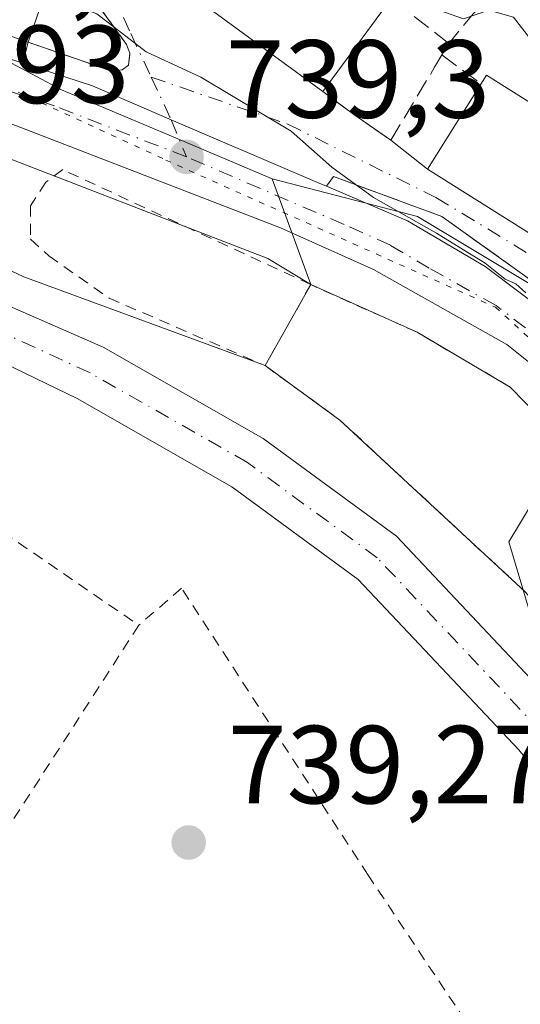
# Model space of a CAD drawing. Units: metres. Extents: x 668680 to 672146, y 4737436 to 4739833.
# Drawn here: x 670026 to 670072, y 4739238 to 4739327 of the extents above; entities that cross this region are included whole.
import ezdxf

# ---------------------------------------------------------------- set-up
doc = ezdxf.new("R2010")
doc.units = ezdxf.units.M
doc.header["$MEASUREMENT"] = 0
for name, pattern in [('DGN Style 2', [1.6480167562047852, 0.988810053722871, -0.6592067024819142]), ('DGN Style 3', [2.307223458686699, 1.648016756204785, -0.6592067024819142]), ('DGN Style 4', [2.6384748266838614, 1.318413404963828, -0.6592067024819142, 0.001648016756204785, -0.6592067024819142]), ('DGN Style 5', [1.1536117293433497, 0.4944050268614355, -0.6592067024819142])]:
    doc.linetypes.add(name, pattern=pattern)
for name, color, linetype, lineweight in [('Alambrada', 7, 'DGN Style 2', 0), ('Carretera de calzada única Cxs', 7, 'Continuous', 13), ('Carretera de calzada única eje', 7, 'DGN Style 4', 0), ('Corriente natural Cxs', 4, 'Continuous', 13), ('Corriente natural eje', 4, 'DGN Style 4', 0), ('Curva de nivel normal', 30, 'Continuous', 0), ('Edificación Cxs', 1, 'Continuous', 13), ('Muro lineal', 1, 'DGN Style 3', 13), ('Núcleo urbano CxS', 7, 'Continuous', 0), ('Obra de contención lineal', 1, 'DGN Style 3', 13), ('Prado CxS', 92, 'Continuous', 0), ('Punto de cota en terreno', 7, 'Continuous', 0), ('Rótulo de punto de cota en terreno', 7, 'Continuous', 0), ('Suelo desnudo CxS', 253, 'Continuous', 0), ('Valla', 7, 'DGN Style 2', 0), ('Vegetación y arbolados urbanos CxS', 151, 'Continuous', 0), ('Vía pecuaria eje', 92, 'DGN Style 5', 0), ('Vía urbana Cxs', 4, 'Continuous', 0), ('Vía urbana eje', 4, 'DGN Style 4', 0), ('Área de descanso CxS', 135, 'Continuous', 0)]:
    doc.layers.add(name, color=color, linetype=linetype, lineweight=lineweight)
doc.styles.add('Style-Arial', font='txt')

# ---------------------------------------------------------------- blocks, each defined once
blk = doc.blocks.new('5PATER')
at = {"layer": 'Vegetación y arbolados urbanos CxS', "linetype": 'Continuous', "lineweight": 0}
h = blk.add_hatch(color=51, dxfattribs=at)
edge = h.paths.add_edge_path()
edge.add_ellipse((0, 0), major_axis=(-0.1095731443231308, -0.1110710700762829), ratio=0.9994222409660322, start_angle=0, end_angle=360)
blk = doc.blocks.new('*U18')
at = {"layer": 'Vía urbana Cxs', "color": 4, "linetype": 'Continuous', "lineweight": 0}
for points in [[(670040.6401000004, 4739329.7301, 745.047200000001), (670053.7301000003, 4739320.130100001, 743.8225999999996), (670055.7023, 4739318.6669, 742.126099999994), (670056.5201000003, 4739318.0601, 741.7341000000015), (670059.8501000004, 4739315.7501, 742.4768999999943), (670063.1501000002, 4739313.140100001, 744.7131999999983), (670077.0800999999, 4739304.370100001, 745.4388000000035)], [(670078.3501000004, 4739298.9101, 742.7853999999934), (670064.4600999998, 4739308.860099999, 743.0265000000073), (670054.6901000004, 4739312.470100001, 740.1346999999951), (670054.0489999996, 4739311.5909, 739.9527999999991), (670053.2352, 4739311.938800001, 739.8375999999989), (670051.7583, 4739312.5701, 739.7277999999933), (670040.0532999998, 4739317.5733, 739.5084000000061), (670032.9402000001, 4739320.6501, 739.8770999999979), (670026.6743000001, 4739322.694599999, 742.6117999999989), (670027.1501000002, 4739324.590100001, 744.2032999999938), (670034.7200999996, 4739321.970100001, 740.0368000000017), (670035.6101000002, 4739322.100099999, 739.9921000000032), (670036.1801000005, 4739322.5101, 739.996499999994), (670036.3201000001, 4739323.600099999, 740.2942999999942), (670036.0100999996, 4739324.380100001, 740.5813999999956), (670033.0656000003, 4739328.472100001, 742.7286000000023)]]:
    blk.add_polyline3d(points, dxfattribs=at)

msp = doc.modelspace()

# ---------------------------------------------------------------- linework, layer by layer
at = {"layer": 'Alambrada', "color": 7, "linetype": 'DGN Style 2', "lineweight": 0, "extrusion": (0.1583321599718338, -0.1088233598377203, 0.9813706758775115), "elevation": -408920.4779133594, "flags": 128}
msp.add_lwpolyline([(4285228.542843414, 2092694.214054495), (4285228.542843414, 2092665.664250257)], dxfattribs=at)
at = {"layer": 'Alambrada', "color": 7, "linetype": 'DGN Style 2', "lineweight": 0, "extrusion": (-0.2062029986861311, -0.12484004847423, 0.9705128982294874), "elevation": -729088.1369727602, "flags": 128}
msp.add_lwpolyline([(-3707146.284558803, 2938561.913146669), (-3707130.13254485, 2938527.747091881), (-3707125.32136376, 2938528.792936486)], dxfattribs=at)
at = {"layer": 'Alambrada', "color": 7, "linetype": 'DGN Style 2', "lineweight": 0}
msp.add_polyline3d([(670085.0100999996, 4739194.0101, 744.6417999999976), (670070.2100999998, 4739230.840100001, 746.8573000000034), (670057.8000999996, 4739249.440099999, 743.2010000000009), (670040.9801000003, 4739275.3201, 743.0146999999997), (670037.1201, 4739271.9801, 748.5424999999959)], dxfattribs=at)
at = {"layer": 'Carretera de calzada única Cxs', "color": 7, "linetype": 'Continuous', "lineweight": 13, "extrusion": (-0.3059397730346232, -0.9487496979486648, 0.07921405126516728), "elevation": -4701359.958356291, "flags": 128}
msp.add_lwpolyline([(-816839.8622220851, 374332.181149747), (-816837.3250756263, 374333.1475866496), (-816826.4758437575, 374332.6723934165)], dxfattribs=at)
at = {"layer": 'Carretera de calzada única Cxs', "color": 7, "linetype": 'Continuous', "lineweight": 13}
for points in [[(670074.9702000003, 4739293.5701, 740.8415999999997), (670070.3101000005, 4739297.300100001, 740.1655000000028), (670058.2801999999, 4739304.0701, 740.4238000000041), (670049.9001000002, 4739307.840100001, 739.8822999999975), (670026.0800999999, 4739317.050100001, 743.1013999999996), (670014.5900999998, 4739321.120100001, 740.0268999999971), (669996.7301000003, 4739326.670100001, 746.2269999999991), (669976.4402000001, 4739331.9301, 738.1352999999945), (669956.2901, 4739336.020099999, 737.9042999999947), (669940.9001000002, 4739338.630100001, 737.6508999999934), (669906.3501000004, 4739342.7301, 737.4296999999933), (669891.0800999999, 4739344.960100001, 737.3435000000028), (669881.6801000005, 4739347.3201, 737.8147999999928), (669878.6201, 4739348.5001, 737.9109999999928), (669834.3300999999, 4739370.950099999, 737.7473999999929)], [(670013.9220000004, 4739326.765900001, 742.1220999999932), (670016.3602, 4739326.0601, 743.085500000001), (670026.6743000001, 4739322.694599999, 742.6117999999989), (670032.9402000001, 4739320.6501, 739.8770999999979), (670040.0532999998, 4739317.5733, 739.5084000000061), (670051.7583, 4739312.5701, 739.7277999999933), (670053.2352, 4739311.938800001, 739.8375999999989), (670054.0489999996, 4739311.5909, 739.9527999999991), (670061.3501000004, 4739308.470100001, 740.9851000000053), (670068.3701, 4739304.340100001, 741.8187999999938), (670078.0500999996, 4739297.040100001, 741.5421999999963)], [(670026.6743000001, 4739322.694599999, 742.6117999999989), (670032.9402000001, 4739320.6501, 739.8770999999979), (670040.0532999998, 4739317.5733, 739.5084000000061), (670051.7583, 4739312.5701, 739.7277999999933), (670053.2352, 4739311.938800001, 739.8375999999989), (670054.0489999996, 4739311.5909, 739.9527999999991)], [(670095.1305999998, 4739274.069300001, 740.8269), (670095.1003000002, 4739274.0985, 740.8269), (670083.3300999999, 4739285.380100001, 742.1867000000058), (670074.9702000003, 4739293.5701, 740.8415999999997), (670070.3101000005, 4739297.300100001, 740.1655000000028), (670058.2801999999, 4739304.0701, 740.4238000000041), (670049.9001000002, 4739307.840100001, 739.8822999999975), (670026.0882000001, 4739317.047, 743.0930999999982)], [(670054.0489999996, 4739311.5909, 739.9527999999991), (670061.3501000004, 4739308.470100001, 740.9851000000053), (670068.3701, 4739304.340100001, 741.8187999999938), (670078.0500999996, 4739297.040100001, 741.5421999999963), (670112.8101000005, 4739265.030099999, 742.7489999999963), (670119.4401000004, 4739258.520099999, 745.5304999999935), (670125.4501, 4739252.640100001, 743.8718999999984), (670130.2401000002, 4739245.590100001, 743.7449000000051), (670133.8300999999, 4739238.880100001, 744.7574000000022), (670138.2001, 4739227.9801, 745.0282000000007), (670142.6201, 4739210.530099999, 746.2093000000023), (670153.7202000003, 4739175.420100001, 747.5081999999966), (670161.6401000004, 4739161.140100001, 746.8674000000028), (670168.3502000002, 4739152.4901, 747.2286000000023), (670171.4001000002, 4739150.050100001, 748.2905000000028)]]:
    msp.add_polyline3d(points, dxfattribs=at)
at = {"layer": 'Carretera de calzada única eje', "color": 7, "linetype": 'DGN Style 4', "lineweight": 0}
for points in [[(670041.4200999998, 4739314.2401, 741.4703000000009), (670029.5100999996, 4739318.850099999, 740.9790000000066), (670021.2200999996, 4739321.550100001, 743.3187000000034), (670015.4700999996, 4739323.590100001, 740.3515999999945), (670012.2033000002, 4739324.540899999, 740.0130999999965)], [(670106.9323000005, 4739266.7523, 741.3564999999944), (670104.4901000002, 4739269.040100001, 741.4006999999983), (670087.1101000002, 4739285.050100001, 740.9977999999975), (670080.6901000004, 4739291.210100001, 741.2369000000036), (670076.5100999996, 4739295.300100001, 740.6705999999978), (670074.1801000005, 4739297.170100001, 740.3628000000026), (670069.3400999998, 4739300.8201, 740.4646000000066), (670063.3201000001, 4739304.200099999, 740.2213000000047), (670059.8101000005, 4739306.270099999, 740.2378000000026), (670055.6300999997, 4739308.1501, 739.8320999999996), (670041.4200999998, 4739314.2401, 741.4703000000009)]]:
    msp.add_polyline3d(points, dxfattribs=at)
at = {"layer": 'Corriente natural Cxs', "color": 4, "linetype": 'Continuous', "lineweight": 13}
for points in [[(670087.9401000004, 4739227.6601, 738.2170000000042), (670078.3300999999, 4739252.1501, 737.6579999999958), (670071.3901000004, 4739260.7401, 737.5513000000064), (670056.9001000002, 4739276.110099999, 737.2936999999947), (670045.5100999996, 4739284.4801, 737.0328000000009), (670031.5701000001, 4739292.4301, 736.7253000000055), (670015.5800999999, 4739300.170100001, 736.4143999999943), (669997.0800999999, 4739307.170100001, 735.5547999999981), (669975.0100999996, 4739312.6501, 735.3156000000017), (669958.6300999997, 4739313.170100001, 735.5317000000068), (669942.5500999996, 4739313.4801, 735.5516000000061), (669942.5401, 4739313.4803, 735.5516999999965), (669940.6601, 4739318.700300001, 735.7793999999994), (669940.6700999998, 4739318.700099999, 735.7795999999945), (669958.8901000004, 4739318.2601, 736.4155999999931), (669977.6601, 4739316.860099999, 736.7823000000063), (669998.2401000002, 4739311.8101, 736.8003000000026), (670017.2500999998, 4739304.340100001, 736.7734999999958), (670033.9001000002, 4739297.0801, 737.3099999999977), (670048.3400999998, 4739288.840100001, 737.4986000000063), (670060.3501000004, 4739280.0101, 737.9986000000063), (670075.4001000002, 4739264.0601, 738.2041999999929), (670082.3400999998, 4739254.550100001, 737.8947999999947), (670092.2801000001, 4739228.9801, 737.9293999999937)], [(669940.6601, 4739318.700200001, 735.7793999999994), (669940.6700999998, 4739318.700099999, 735.7795999999945), (669958.8901000004, 4739318.2601, 736.4155999999931), (669977.6601, 4739316.860099999, 736.7823000000063), (669998.2401000002, 4739311.8101, 736.8003000000026), (670017.2500999998, 4739304.340100001, 736.7734999999958), (670033.9001000002, 4739297.0801, 737.3099999999977), (670048.3400999998, 4739288.840100001, 737.4986000000063), (670060.3501000004, 4739280.0101, 737.9986000000063), (670075.4001000002, 4739264.0601, 738.2041999999929), (670082.3400999998, 4739254.550100001, 737.8947999999947), (670092.2801000001, 4739228.9801, 737.9293999999937)], [(670087.9401000004, 4739227.6601, 738.2170000000042), (670078.3300999999, 4739252.1501, 737.6579999999958), (670071.3901000004, 4739260.7401, 737.5513000000064), (670056.9001000002, 4739276.110099999, 737.2936999999947), (670045.5100999996, 4739284.4801, 737.0328000000009), (670031.5701000001, 4739292.4301, 736.7253000000055), (670015.5800999999, 4739300.170100001, 736.4143999999943), (669997.0800999999, 4739307.170100001, 735.5547999999981), (669975.0100999996, 4739312.6501, 735.3156000000017), (669958.6300999997, 4739313.170100001, 735.5317000000068), (669942.5500999996, 4739313.4801, 735.5516000000061), (669942.5401, 4739313.4802, 735.5516999999965)]]:
    msp.add_polyline3d(points, dxfattribs=at)
at = {"layer": 'Corriente natural eje', "color": 4, "linetype": 'DGN Style 4', "lineweight": 0}
msp.add_polyline3d([(670180.0500999996, 4739056.2301, 741.2195000000065), (670168.6601, 4739061.9001, 740.6279000000069), (670162.8300999999, 4739066.6601, 740.5071999999927), (670152.1601, 4739078.670100001, 740.0907000000007), (670146.8400999998, 4739086.7401, 740.0715999999958), (670142.3800999997, 4739096.6501, 740.001900000003), (670135.6401000004, 4739118.030099999, 739.5390000000043), (670131.8400999998, 4739127.130100001, 739.0953000000009), (670123.9301000005, 4739141.170100001, 739.1885000000038), (670115.4600999998, 4739155.720100001, 738.9814999999944), (670108.8501000004, 4739169.120100001, 738.7143000000069), (670101.1601, 4739189.8201, 738.4811000000045), (670090.1101000002, 4739228.3201, 738.0032999999967), (670080.3400999998, 4739253.350099999, 737.692599999995), (670073.4001000002, 4739262.4001, 737.5040000000009), (670058.6300999997, 4739278.0601, 737.4073999999965), (670046.9200999998, 4739286.6601, 737.0296999999993), (670032.7401000002, 4739294.7501, 736.9052999999985), (670016.4200999998, 4739302.2601, 736.3463000000047), (669997.6601, 4739309.4901, 736.0810999999959), (669976.3400999998, 4739314.7501, 736.0071000000025), (669958.7600999996, 4739315.710100001, 735.9456999999966), (669941.5719999997, 4739316.168199999, 735.506899999993)], dxfattribs=at)
at = {"layer": 'Curva de nivel normal', "color": 30, "linetype": 'Continuous', "lineweight": 0, "flags": 128}
for points, elevation in [([(670015.2992000004, 4739362.220899999), (670020.0999999996, 4739359.1801), (670026.6500000004, 4739354.620100001), (670036.5099999999, 4739348.210100001), (670041.3600000005, 4739344.550100001), (670048.0899999999, 4739340.440099999), (670054.29, 4739335.7601), (670058.7800000003, 4739331.380100001), (670063.5800000001, 4739327.690099999), (670066.3899999997, 4739326.710100001), (670068.6900000004, 4739327.470100001), (670070.9199999999, 4739326.860099999), (670074.6900000004, 4739321.960100001), (670082.1600000003, 4739315.4301), (670085.04, 4739312.090100001), (670086.4199999999, 4739308.8201), (670086.6376, 4739308.526500001)], 745), ([(670072.0199999996, 4739301.970100001), (670071.1200000001, 4739302.800100001), (670070.1600000003, 4739303.220100001), (670068.3700000001, 4739304.6601), (670063.9800000006, 4739307.370100001), (670058.2999999998, 4739310.5801), (670054.5300000003, 4739313.300100001), (670050.8600000005, 4739316.5601), (670042.7300000006, 4739321.4301), (670037.7800000003, 4739323.710100001), (670033.3300000001, 4739327.1501), (670030.1200000001, 4739328.440099999), (670028.5528999995, 4739328.640100001)], 740), ([(670072.4100000003, 4739273.030099999), (670070.4900000002, 4739279.5001), (670072.7800000003, 4739283.300100001)], 740)]:
    msp.add_lwpolyline(points, dxfattribs=dict(at, elevation=elevation))
at = {"layer": 'Edificación Cxs', "color": 1, "linetype": 'Continuous', "lineweight": 13, "elevation": 744.9899000000005, "flags": 128}
msp.add_lwpolyline([(670029.9801000003, 4739332.7601), (670027.1501000002, 4739324.590100001), (670014.2301000003, 4739329.0601), (670017.4001000002, 4739338.210100001), (670030.3201000001, 4739333.720100001)], close=True, dxfattribs=at)
at = {"layer": 'Edificación Cxs', "color": 1, "linetype": 'Continuous', "lineweight": 13, "extrusion": (-0.05984302972016459, -0.2061863492811842, 0.9766811153923316), "elevation": -1016554.683498006, "flags": 128}
msp.add_lwpolyline([(-677515.8010465155, 4627927.91266833), (-677531.048119878, 4627933.616570418), (-677527.7948803715, 4627943.592111084)], dxfattribs=at)
at = {"layer": 'Edificación Cxs', "color": 1, "linetype": 'Continuous', "lineweight": 13, "extrusion": (-0.01117601810415528, -0.03226433494676503, 0.9994168846431296), "elevation": -159655.6222125923, "flags": 128}
msp.add_lwpolyline([(-918104.1758765982, 4694870.663181474), (-918104.1758765985, 4694862.011877461)], dxfattribs=at)
at = {"layer": 'Edificación Cxs', "color": 1, "linetype": 'Continuous', "lineweight": 13, "extrusion": (-0.1348144570986329, -0.1840567506788879, 0.9736263013532096), "elevation": -961912.5881766947, "flags": 128}
msp.add_lwpolyline([(-2259933.884421949, 4108240.357499548), (-2259933.884421949, 4108229.650447113)], dxfattribs=at)
at = {"layer": 'Edificación Cxs', "color": 1, "linetype": 'Continuous', "lineweight": 13}
for points in [[(670027.1501000002, 4739324.590100001, 744.2032999999938), (670014.2301000003, 4739329.0601, 744.3515000000043), (670017.4001000002, 4739338.210100001, 744.9899000000005), (670030.3201000001, 4739333.720100001, 743.9986000000063), (670029.9801000003, 4739332.7601, 744.4986999999965)], [(670081.3097999999, 4739311.090299999, 747.1457999999984), (670077.0800999999, 4739304.370100001, 745.4388000000035), (670063.1501000002, 4739313.140100001, 744.7131999999983), (670068.4700999996, 4739321.610099999, 746.0141000000004), (670082.4101, 4739312.840100001, 746.6003999999957)]]:
    msp.add_polyline3d(points, dxfattribs=at)
for points in [[(670059.8901000004, 4739328.540100001, 747.1888999999939), (670053.7301000003, 4739320.130100001, 747.1888999999939), (670040.6401000004, 4739329.7301, 747.1888999999939), (670046.4801000003, 4739338.1801, 747.1888999999939)], [(670082.4101, 4739312.840100001, 746.6003999999957), (670077.0800999999, 4739304.370100001, 746.6003999999957), (670063.1501000002, 4739313.140100001, 746.6003999999957), (670068.4700999996, 4739321.610099999, 746.6003999999957)]]:
    msp.add_3dface(points, dxfattribs=at)
at = {"layer": 'Muro lineal', "color": 1, "linetype": 'DGN Style 3', "lineweight": 13}
msp.add_polyline3d([(670056.5201000003, 4739318.0601, 741.7341000000015), (670059.8501000004, 4739315.7501, 742.4768999999943), (670063.8000999996, 4739322.3301, 743.8429999999935), (670065.0701000001, 4739324.4801, 744.9909000000043), (670059.8901000004, 4739328.540100001, 746.265400000004)], dxfattribs=at)
at = {"layer": 'Núcleo urbano CxS', "color": 7, "linetype": 'Continuous', "lineweight": 0, "extrusion": (0.001967348389623171, -0.005410293051384655, 0.9999834289974069), "elevation": -23583.47778319049, "flags": 128}
msp.add_lwpolyline([(670046.3961172244, 4739254.03887603), (670049.8688255954, 4739244.488936259)], dxfattribs=at)
at = {"layer": 'Núcleo urbano CxS', "color": 7, "linetype": 'Continuous', "lineweight": 0, "extrusion": (-0.0255096215202586, -0.04537112732836298, 0.9986444412376442), "elevation": -231381.9739959848, "flags": 128}
msp.add_lwpolyline([(-1738625.97132603, 4453493.398107896), (-1738625.97132603, 4453485.000533459)], dxfattribs=at)
at = {"layer": 'Núcleo urbano CxS', "color": 7, "linetype": 'Continuous', "lineweight": 0}
for points in [[(669832.9754999997, 4739368.2733, 735.4645000000019), (669877.2637, 4739345.824300001, 736.2788), (669877.5406999999, 4739345.701099999, 736.2881999999955), (669880.6272999998, 4739344.5111, 736.6364000000032), (669880.9495000001, 4739344.410499999, 736.6744000000036), (669890.3494999995, 4739342.0505, 737.0966999999946), (669890.5591000002, 4739342.005700001, 737.1009999999952), (669890.6464999998, 4739341.991699999, 737.1030999999931), (669905.9165000003, 4739339.761700001, 737.2041999999929), (669905.9965000004, 4739339.7511, 737.2048000000068), (669940.4722999996, 4739335.6599, 737.4557999999961), (669955.7407000001, 4739333.070499999, 737.6742999999989), (669975.7648999998, 4739329.006100001, 737.873000000007), (669995.9080999997, 4739323.7841, 738.0676999999997), (670013.6436999999, 4739318.272700001, 738.3249000000069), (670025.0380999995, 4739314.236500001, 738.5035999999964), (670048.7429000001, 4739305.0711, 739.2226999999984), (670052.6201, 4739302.720100001, 739.324099999998)], [(669887.7107999995, 4739351.769099999, 737.2378000000026), (669912.2298999998, 4739347.775599999, 737.1140000000014), (669915.7028999999, 4739347.1325, 737.1686999999947), (669947.2506999997, 4739341.291099999, 737.718599999993), (669949.6222999999, 4739340.8531, 737.7229999999981), (669959.5473999997, 4739339.013499999, 737.797000000006), (669981.5099, 4739335.204299999, 738.2194000000018), (669996.9641000006, 4739331.530300001, 738.2998999999982), (669998.6111000003, 4739331.136800001, 738.364400000006), (670011.9232999999, 4739327.925799999, 738.5025000000023), (670012.6436999999, 4739327.749100001, 738.4945000000008), (670025.1983000003, 4739322.9485, 738.943499999994), (670030.1464000001, 4739320.277899999, 739.1502999999939), (670040.4315, 4739315.9649, 739.2348999999958), (670049.1475000001, 4739312.269900001, 739.3825999999973)], [(669887.7107999995, 4739351.769099999, 737.2378000000026), (669912.2298999998, 4739347.775599999, 737.1140000000014), (669915.7028999999, 4739347.1325, 737.1686999999947), (669947.2506999997, 4739341.291099999, 737.718599999993), (669949.6222999999, 4739340.8531, 737.7229999999981), (669959.5473999997, 4739339.013499999, 737.797000000006), (669981.5099, 4739335.204299999, 738.2194000000018), (669996.9641000006, 4739331.530300001, 738.2998999999982), (669998.6111000003, 4739331.136800001, 738.364400000006), (670011.9232999999, 4739327.925799999, 738.5025000000023), (670012.6436999999, 4739327.749100001, 738.4945000000008), (670025.1983000003, 4739322.9485, 738.943499999994), (670030.1464000001, 4739320.277899999, 739.1502999999939), (670040.4315, 4739315.9649, 739.2348999999958), (670049.1475000001, 4739312.269900001, 739.3825999999973)], [(670012.6436999999, 4739327.749100001, 738.4945000000008), (670025.1983000003, 4739322.9485, 738.943499999994), (670030.1464000001, 4739320.277899999, 739.1502999999939), (670040.4315, 4739315.9649, 739.2348999999958), (670049.1475000001, 4739312.269900001, 739.3825999999973), (670052.6201, 4739302.720100001, 739.324099999998), (670048.7429000001, 4739305.0711, 739.2226999999984), (670025.0380999995, 4739314.236500001, 738.5035999999964), (670013.6436999999, 4739318.272700001, 738.3249000000069), (669995.9080999997, 4739323.7841, 738.0676999999997), (669975.7648999998, 4739329.006100001, 737.873000000007)], [(670082.0922999998, 4739296.963400001, 741.280700000003), (670062.2484999998, 4739308.8696, 740.3166000000057), (670049.1475000001, 4739312.269900001, 739.3825999999973), (670040.4315, 4739315.9649, 739.2348999999958), (670030.1464000001, 4739320.277899999, 739.1502999999939), (670025.1983000003, 4739322.9485, 738.943499999994), (670012.6436999999, 4739327.749100001, 738.4945000000008)], [(670071.9600999998, 4739275.0001, 739.4250000000029), (670055.2600999996, 4739290.4901, 738.9467000000004), (670048.5100999996, 4739295.4101, 738.8870000000024), (670052.6201, 4739302.720100001, 739.324099999998), (670049.1475000001, 4739312.269900001, 739.3825999999973), (670062.2484999998, 4739308.8696, 740.3166000000057), (670082.0922999998, 4739296.963400001, 741.280700000003)], [(670049.1475000001, 4739312.269900001, 739.3825999999973), (670062.2484999998, 4739308.8696, 740.3166000000057), (670082.0922999998, 4739296.963400001, 741.280700000003), (670108.6111000003, 4739272.975199999, 743.0359999999928)], [(670049.1475000001, 4739312.269900001, 739.3825999999973), (670062.2484999998, 4739308.8696, 740.3166000000057), (670082.0922999998, 4739296.963400001, 741.280700000003), (670108.6111000003, 4739272.975199999, 743.0359999999928)], [(670048.5100999996, 4739295.4101, 738.8870000000024), (670055.2600999996, 4739290.4901, 738.9467000000004), (670071.9600999998, 4739275.0001, 739.4250000000029), (670077.7719000002, 4739268.3124, 739.8209999999963), (670083.9700999996, 4739261.1801, 739.7893999999943), (670087.5767999999, 4739254.717900001, 740.0492999999989), (670090.1180999996, 4739248.888699999, 739.7026000000043), (670090.4379000004, 4739238.652899999, 738.661500000002), (670094.7276999997, 4739227.927999999, 738.678)]]:
    msp.add_polyline3d(points, dxfattribs=at)
at = {"layer": 'Obra de contención lineal', "color": 1, "linetype": 'DGN Style 3', "lineweight": 13, "extrusion": (-0.7971212352481682, 0.5925328797133026, 0.1162003561745627), "elevation": 2274169.053922568, "flags": 128}
msp.add_lwpolyline([(-4203334.281358056, -265304.5713719329), (-4203329.43602746, -265310.0336746988), (-4203325.966743237, -265311.5382671183)], dxfattribs=at)
at = {"layer": 'Obra de contención lineal', "color": 1, "linetype": 'DGN Style 3', "lineweight": 13, "extrusion": (-0.3645396937847678, 0.2667112448805404, 0.8921748278838515), "elevation": 1020429.902495833, "flags": 128}
msp.add_lwpolyline([(-4220558.811533504, -2013896.651713718), (-4220558.811533504, -2013891.735291391)], dxfattribs=at)
at = {"layer": 'Obra de contención lineal', "color": 1, "linetype": 'DGN Style 3', "lineweight": 13}
msp.add_polyline3d([(670054.6901000004, 4739312.470100001, 740.1346999999951), (670064.4600999998, 4739308.860099999, 743.0265000000073), (670078.3501000004, 4739298.9101, 742.7853999999934), (670089.2500999998, 4739288.6801, 743.0050000000047), (670108.6801000005, 4739270.840100001, 742.757500000007), (670125.5000999998, 4739254.4801, 745.6483000000007), (670127.4001000002, 4739255.7301, 747.8717999999935)], dxfattribs=at)
at = {"layer": 'Prado CxS', "color": 92, "linetype": 'Continuous', "lineweight": 0}
for points in [[(669916.7308999998, 4739330.187700001, 736.8718999999984), (669933.6847000001, 4739326.5419, 737.1205000000047), (669950.0236999998, 4739323.817700001, 737.2402000000002), (669969.8322999999, 4739321.093499999, 737.2139000000025), (669985.5528999995, 4739317.501499999, 737.4977000000072), (669996.6244999999, 4739315.5023, 737.5411000000023), (669998.5185000002, 4739314.827099999, 737.5035999999964), (670015.0317000002, 4739308.9407, 737.4186000000045), (670026.7465000004, 4739303.415899999, 737.4471999999951), (670048.5100999996, 4739295.4101, 738.8870000000024), (670055.2600999996, 4739290.4901, 738.9467000000004), (670071.9600999998, 4739275.0001, 739.4250000000029)], [(670048.5100999996, 4739295.4101, 738.8870000000024), (670026.7465000004, 4739303.415899999, 737.4471999999951), (670015.0317000002, 4739308.9407, 737.4186000000045), (669998.5185000002, 4739314.827099999, 737.5035999999964), (669996.6244999999, 4739315.5023, 737.5411000000023), (669985.5528999995, 4739317.501499999, 737.4977000000072), (669969.8322999999, 4739321.093499999, 737.2139000000025), (669950.0236999998, 4739323.817700001, 737.2402000000002), (669933.6847000001, 4739326.5419, 737.1205000000047), (669916.7308999998, 4739330.187700001, 736.8718999999984), (669916.9533000002, 4739329.1547, 736.7887999999948), (669918.9568999996, 4739319.473900001, 735.2786000000052)], [(670075.4001000002, 4739264.0601, 738.2041999999929), (670060.3501000004, 4739280.0101, 737.9986000000063), (670048.3400999998, 4739288.840100001, 737.4986000000063), (670033.9001000002, 4739297.0801, 737.3099999999977), (670017.2500999998, 4739304.340100001, 736.7734999999958), (669998.2401000002, 4739311.8101, 736.8003000000026), (669977.6601, 4739316.860099999, 736.7823000000063), (669958.8901000004, 4739318.2601, 736.4155999999931), (669940.6700999998, 4739318.700099999, 735.7795999999945), (669940.6601, 4739318.700300001, 735.7793999999994), (669938.6401000004, 4739318.7401, 735.7367999999989), (669938.6300999997, 4739318.740300001, 735.7366000000038), (669937.5100999996, 4739318.770099999, 735.716499999995), (669919.9600999998, 4739319.340100001, 735.3034000000043), (669918.9568999996, 4739319.473900001, 735.2786000000052), (669916.9533000002, 4739329.1547, 736.7887999999948)], [(669918.9568999996, 4739319.473900001, 735.2786000000052), (669919.9600999998, 4739319.340100001, 735.3034000000043), (669937.5100999996, 4739318.770099999, 735.716499999995), (669938.6300999997, 4739318.740300001, 735.7366000000038), (669938.6401000004, 4739318.7401, 735.7367999999989), (669940.6601, 4739318.700300001, 735.7793999999994), (669940.6700999998, 4739318.700099999, 735.7795999999945), (669958.8901000004, 4739318.2601, 736.4155999999931), (669977.6601, 4739316.860099999, 736.7823000000063), (669998.2401000002, 4739311.8101, 736.8003000000026), (670017.2500999998, 4739304.340100001, 736.7734999999958), (670033.9001000002, 4739297.0801, 737.3099999999977), (670048.3400999998, 4739288.840100001, 737.4986000000063), (670060.3501000004, 4739280.0101, 737.9986000000063), (670075.4001000002, 4739264.0601, 738.2041999999929), (670082.3400999998, 4739254.550100001, 737.8947999999947), (670092.2801000001, 4739228.9801, 737.9293999999937)], [(669920.0603, 4739314.142899999, 735.0109999999986), (669937.3701, 4739313.5801, 735.2163), (669940.4901000002, 4739313.520300001, 735.4171999999963), (669940.5000999998, 4739313.520099999, 735.4177999999956), (669942.5401, 4739313.4803, 735.5516999999965), (669942.5500999996, 4739313.4801, 735.5516000000061), (669958.6300999997, 4739313.170100001, 735.5317000000068), (669975.0100999996, 4739312.6501, 735.3156000000017), (669997.0800999999, 4739307.170100001, 735.5547999999981), (670015.5800999999, 4739300.170100001, 736.4143999999943), (670031.5701000001, 4739292.4301, 736.7253000000055), (670045.5100999996, 4739284.4801, 737.0328000000009), (670056.9001000002, 4739276.110099999, 737.2936999999947), (670071.3901000004, 4739260.7401, 737.5513000000064), (670078.3300999999, 4739252.1501, 737.6579999999958), (670087.9401000004, 4739227.6601, 738.2170000000042)], [(669975.0100999996, 4739312.6501, 735.3156000000017), (669997.0800999999, 4739307.170100001, 735.5547999999981), (670015.5800999999, 4739300.170100001, 736.4143999999943), (670031.5701000001, 4739292.4301, 736.7253000000055), (670045.5100999996, 4739284.4801, 737.0328000000009), (670056.9001000002, 4739276.110099999, 737.2936999999947), (670071.3901000004, 4739260.7401, 737.5513000000064), (670078.3300999999, 4739252.1501, 737.6579999999958)], [(670048.5100999996, 4739295.4101, 738.8870000000024), (670055.2600999996, 4739290.4901, 738.9467000000004), (670071.9600999998, 4739275.0001, 739.4250000000029), (670077.7719000002, 4739268.3124, 739.8209999999963), (670083.9700999996, 4739261.1801, 739.7893999999943), (670087.5767999999, 4739254.717900001, 740.0492999999989), (670090.1180999996, 4739248.888699999, 739.7026000000043), (670090.4379000004, 4739238.652899999, 738.661500000002), (670094.7276999997, 4739227.927999999, 738.678)]]:
    msp.add_polyline3d(points, dxfattribs=at)
at = {"layer": 'Suelo desnudo CxS', "color": 253, "linetype": 'Continuous', "lineweight": 0}
for points in [[(669867.4200999998, 4739332.710100001, 734.389599999995), (669877.2001, 4739328.620100001, 734.3470999999992), (669886.7001, 4739325.360099999, 734.725900000005), (669903.0201000003, 4739321.600099999, 734.9872999999934), (669918.9568999996, 4739319.473900001, 735.2786000000052), (669919.9600999998, 4739319.340100001, 735.3034000000043), (669937.5100999996, 4739318.770099999, 735.716499999995), (669938.6300999997, 4739318.740300001, 735.7366000000038), (669938.6401000004, 4739318.7401, 735.7367999999989), (669940.6601, 4739318.700300001, 735.7793999999994), (669940.6700999998, 4739318.700099999, 735.7795999999945), (669958.8901000004, 4739318.2601, 736.4155999999931), (669977.6601, 4739316.860099999, 736.7823000000063), (669998.2401000002, 4739311.8101, 736.8003000000026), (670017.2500999998, 4739304.340100001, 736.7734999999958), (670033.9001000002, 4739297.0801, 737.3099999999977), (670048.3400999998, 4739288.840100001, 737.4986000000063), (670060.3501000004, 4739280.0101, 737.9986000000063), (670075.4001000002, 4739264.0601, 738.2041999999929), (670082.3400999998, 4739254.550100001, 737.8947999999947), (670092.2801000001, 4739228.9801, 737.9293999999937)], [(670087.9401000004, 4739227.6601, 738.2170000000042), (670078.3300999999, 4739252.1501, 737.6579999999958), (670071.3901000004, 4739260.7401, 737.5513000000064), (670056.9001000002, 4739276.110099999, 737.2936999999947), (670045.5100999996, 4739284.4801, 737.0328000000009), (670031.5701000001, 4739292.4301, 736.7253000000055), (670015.5800999999, 4739300.170100001, 736.4143999999943), (669997.0800999999, 4739307.170100001, 735.5547999999981), (669975.0100999996, 4739312.6501, 735.3156000000017), (669958.6300999997, 4739313.170100001, 735.5317000000068), (669942.5500999996, 4739313.4801, 735.5516000000061), (669942.5401, 4739313.4803, 735.5516999999965), (669940.5000999998, 4739313.520099999, 735.4177999999956), (669940.4901000002, 4739313.520300001, 735.4171999999963), (669937.3701, 4739313.5801, 735.2163), (669920.0603, 4739314.142899999, 735.0109999999986), (669919.5301000001, 4739314.1601, 735.0017999999982), (669902.0900999998, 4739316.4801, 734.9726999999984), (669884.9901000002, 4739322.110099999, 734.3773999999976), (669876.1801000005, 4739325.040100001, 734.5767999999953)], [(669918.9568999996, 4739319.473900001, 735.2786000000052), (669919.9600999998, 4739319.340100001, 735.3034000000043), (669937.5100999996, 4739318.770099999, 735.716499999995), (669938.6300999997, 4739318.740300001, 735.7366000000038), (669938.6401000004, 4739318.7401, 735.7367999999989), (669940.6601, 4739318.700300001, 735.7793999999994), (669940.6700999998, 4739318.700099999, 735.7795999999945), (669958.8901000004, 4739318.2601, 736.4155999999931), (669977.6601, 4739316.860099999, 736.7823000000063), (669998.2401000002, 4739311.8101, 736.8003000000026), (670017.2500999998, 4739304.340100001, 736.7734999999958), (670033.9001000002, 4739297.0801, 737.3099999999977), (670048.3400999998, 4739288.840100001, 737.4986000000063), (670060.3501000004, 4739280.0101, 737.9986000000063), (670075.4001000002, 4739264.0601, 738.2041999999929), (670082.3400999998, 4739254.550100001, 737.8947999999947), (670092.2801000001, 4739228.9801, 737.9293999999937)], [(669920.0603, 4739314.142899999, 735.0109999999986), (669937.3701, 4739313.5801, 735.2163), (669940.4901000002, 4739313.520300001, 735.4171999999963), (669940.5000999998, 4739313.520099999, 735.4177999999956), (669942.5401, 4739313.4803, 735.5516999999965), (669942.5500999996, 4739313.4801, 735.5516000000061), (669958.6300999997, 4739313.170100001, 735.5317000000068), (669975.0100999996, 4739312.6501, 735.3156000000017), (669997.0800999999, 4739307.170100001, 735.5547999999981), (670015.5800999999, 4739300.170100001, 736.4143999999943), (670031.5701000001, 4739292.4301, 736.7253000000055), (670045.5100999996, 4739284.4801, 737.0328000000009), (670056.9001000002, 4739276.110099999, 737.2936999999947), (670071.3901000004, 4739260.7401, 737.5513000000064), (670078.3300999999, 4739252.1501, 737.6579999999958), (670087.9401000004, 4739227.6601, 738.2170000000042)]]:
    msp.add_polyline3d(points, dxfattribs=at)
at = {"layer": 'Valla', "color": 7, "linetype": 'DGN Style 2', "lineweight": 0, "extrusion": (0.4137835852457574, -0.3070007246503261, 0.857049414937868), "elevation": -1177079.986818359, "flags": 128}
msp.add_lwpolyline([(4205388.105359975, 1959418.647964903), (4205388.105359975, 1959414.594468603)], dxfattribs=at)
at = {"layer": 'Valla', "color": 7, "linetype": 'DGN Style 2', "lineweight": 0, "extrusion": (0.02427547968243679, 0.04317609646831652, 0.9987725095235382), "elevation": 221629.7452957263, "flags": 128}
msp.add_lwpolyline([(1738625.971326031, -4453989.371585573), (1738625.97132603, -4453980.975087921)], dxfattribs=at)
at = {"layer": 'Valla', "color": 7, "linetype": 'DGN Style 2', "lineweight": 0}
for points in [[(670027.1501000002, 4739324.590100001, 744.2032999999938), (670034.7200999996, 4739321.970100001, 740.0368000000017), (670035.6101000002, 4739322.100099999, 739.9921000000032), (670036.1801000005, 4739322.5101, 739.996499999994), (670036.3201000001, 4739323.600099999, 740.2942999999942), (670036.0100999996, 4739324.380100001, 740.5813999999956), (670029.9801000003, 4739332.7601, 744.4986999999965)], [(670052.6201, 4739302.720100001, 740.213699999993), (670030.2701000003, 4739313.090100001, 741.4997000000003), (670028.7301000003, 4739311.960100001, 741.0941000000021), (670027.3601000002, 4739309.840100001, 739.9714999999997), (670027.3701, 4739306.8101, 738.881899999993), (670029.0100999996, 4739305.300100001, 739.3227000000044), (670034.4401000004, 4739301.5001, 740.6269999999931), (670048.5100999996, 4739295.4101, 740.6296000000002)], [(670048.5100999996, 4739295.4101, 740.6296000000002), (670055.2600999996, 4739290.4901, 743.1140000000014), (670071.9600999998, 4739275.0001, 740.9756000000052), (670083.9700999996, 4739261.1801, 741.2880000000005), (670092.4200999998, 4739246.040100001, 744.5632999999943), (670103.7600999996, 4739251.6801, 744.1851000000024), (670098.3701, 4739266.360099999, 743.7691999999952), (670082.7801000001, 4739281.0101, 742.7639999999956), (670070.6201, 4739293.470100001, 741.7029999999941), (670062.2100999998, 4739298.420100001, 741.0325000000012), (670052.6201, 4739302.720100001, 740.213699999993)]]:
    msp.add_polyline3d(points, dxfattribs=at)
at = {"layer": 'Vegetación y arbolados urbanos CxS', "color": 151, "linetype": 'Continuous', "lineweight": 0, "extrusion": (-0.0255096215202586, -0.04537112732836298, 0.9986444412376442), "elevation": -231381.9739959848, "flags": 128}
msp.add_lwpolyline([(-1738625.97132603, 4453493.398107896), (-1738625.97132603, 4453485.000533459)], dxfattribs=at)
at = {"layer": 'Vegetación y arbolados urbanos CxS', "color": 151, "linetype": 'Continuous', "lineweight": 0}
for points in [[(669832.9754999997, 4739368.2733, 735.4645000000019), (669877.2637, 4739345.824300001, 736.2788), (669877.5406999999, 4739345.701099999, 736.2881999999955), (669880.6272999998, 4739344.5111, 736.6364000000032), (669880.9495000001, 4739344.410499999, 736.6744000000036), (669890.3494999995, 4739342.0505, 737.0966999999946), (669890.5591000002, 4739342.005700001, 737.1009999999952), (669890.6464999998, 4739341.991699999, 737.1030999999931), (669905.9165000003, 4739339.761700001, 737.2041999999929), (669905.9965000004, 4739339.7511, 737.2048000000068), (669940.4722999996, 4739335.6599, 737.4557999999961), (669955.7407000001, 4739333.070499999, 737.6742999999989), (669975.7648999998, 4739329.006100001, 737.873000000007), (669995.9080999997, 4739323.7841, 738.0676999999997), (670013.6436999999, 4739318.272700001, 738.3249000000069), (670025.0380999995, 4739314.236500001, 738.5035999999964), (670048.7429000001, 4739305.0711, 739.2226999999984), (670052.6201, 4739302.720100001, 739.324099999998)], [(669975.7648999998, 4739329.006100001, 737.873000000007), (669995.9080999997, 4739323.7841, 738.0676999999997), (670013.6436999999, 4739318.272700001, 738.3249000000069), (670025.0380999995, 4739314.236500001, 738.5035999999964), (670048.7429000001, 4739305.0711, 739.2226999999984), (670052.6201, 4739302.720100001, 739.324099999998), (670048.5100999996, 4739295.4101, 738.8870000000024), (670026.7465000004, 4739303.415899999, 737.4471999999951), (670015.0317000002, 4739308.9407, 737.4186000000045), (669998.5185000002, 4739314.827099999, 737.5035999999964), (669996.6244999999, 4739315.5023, 737.5411000000023), (669985.5528999995, 4739317.501499999, 737.4977000000072), (669969.8322999999, 4739321.093499999, 737.2139000000025), (669950.0236999998, 4739323.817700001, 737.2402000000002), (669933.6847000001, 4739326.5419, 737.1205000000047), (669916.7308999998, 4739330.187700001, 736.8718999999984)], [(670048.5100999996, 4739295.4101, 738.8870000000024), (670026.7465000004, 4739303.415899999, 737.4471999999951), (670015.0317000002, 4739308.9407, 737.4186000000045), (669998.5185000002, 4739314.827099999, 737.5035999999964), (669996.6244999999, 4739315.5023, 737.5411000000023), (669985.5528999995, 4739317.501499999, 737.4977000000072), (669969.8322999999, 4739321.093499999, 737.2139000000025), (669950.0236999998, 4739323.817700001, 737.2402000000002), (669933.6847000001, 4739326.5419, 737.1205000000047), (669916.7308999998, 4739330.187700001, 736.8718999999984), (669916.9533000002, 4739329.1547, 736.7887999999948), (669918.9568999996, 4739319.473900001, 735.2786000000052)]]:
    msp.add_polyline3d(points, dxfattribs=at)
at = {"layer": 'Vía pecuaria eje', "color": 92, "linetype": 'DGN Style 5', "lineweight": 0}
msp.add_polyline3d([(669870.0418999996, 4739356.9496, 738.1560000000028), (669890.9156999999, 4739350.626800001, 738.4765000000043), (669930.7654999997, 4739343.671700001, 737.5988000000071), (669970.6152999997, 4739336.084200001, 738.2002000000067), (669991.4890000002, 4739332.2904, 740.8034000000043), (670023.1157999998, 4739321.5419, 743.9532000000036), (670039.5617000004, 4739313.954600001, 742.3546000000061), (670069.2907999996, 4739300.676999999, 740.4441999999982), (670098.3872999996, 4739274.122099999, 740.9878999999929), (670126.6403999999, 4739247.232200001, 742.3484999999928), (670136.7607000006, 4739224.470899999, 743.3776999999974), (670140.5557000004, 4739206.135500001, 745.569399999993), (670143.7182999998, 4739192.858100001, 744.6224999999977), (670152.5736999996, 4739170.096899999, 745.1677999999956), (670165.2242000002, 4739151.761399999, 746.4979000000022), (670181.6700999998, 4739139.1162, 748.7373999999982)], dxfattribs=at)
at = {"layer": 'Vía urbana Cxs', "color": 4, "linetype": 'Continuous', "lineweight": 0, "extrusion": (-0.1537366894246564, -0.6124587954252193, 0.7754090883082532), "elevation": -3005071.72346041, "flags": 128}
msp.add_lwpolyline([(-503981.954114649, 3691295.440097133), (-503981.9541146488, 3691297.960449914)], dxfattribs=at)
at = {"layer": 'Vía urbana Cxs', "color": 4, "linetype": 'Continuous', "lineweight": 0, "extrusion": (0.595926435049673, 0.803039013298726, 0.0001647094314365857), "elevation": 4205161.81416712, "flags": 128}
msp.add_lwpolyline([(2286206.894424489, 51.1927891841018), (2286204.438711353, 49.49628916108395), (2286203.420377873, 49.10428915577404)], dxfattribs=at)
at = {"layer": 'Vía urbana Cxs', "color": 4, "linetype": 'Continuous', "lineweight": 0, "extrusion": (-0.1481276521616169, 0.1027552181632239, 0.9836155569150559), "elevation": 388465.3432723407, "flags": 128}
msp.add_lwpolyline([(-4276021.218642784, -2115383.932027707), (-4276021.218642784, -2115379.811742299)], dxfattribs=at)
at = {"layer": 'Vía urbana Cxs', "color": 4, "linetype": 'Continuous', "lineweight": 0, "extrusion": (-0.3681193676640408, 0.291148954356917, 0.8830177900402125), "elevation": 1133840.437004402, "flags": 128}
msp.add_lwpolyline([(-4132874.114409534, -2131631.288706184), (-4132874.114409534, -2131626.523925215)], dxfattribs=at)
at = {"layer": 'Vía urbana Cxs', "color": 4, "linetype": 'Continuous', "lineweight": 0, "extrusion": (-0.09714513013388815, -0.1332241435016278, 0.9863134143260588), "elevation": -695753.3898992252, "flags": 128}
msp.add_lwpolyline([(-2250913.997101313, 4166457.718838254), (-2250913.997101313, 4166456.615620478)], dxfattribs=at)
at = {"layer": 'Vía urbana Cxs', "color": 4, "linetype": 'Continuous', "lineweight": 0, "extrusion": (-0.0372670662828448, 0.02346246743052847, 0.9990298686189224), "elevation": 86968.68309455819, "flags": 128}
msp.add_lwpolyline([(-4367655.520720866, -1956040.878949505), (-4367655.520720866, -1956024.402169013)], dxfattribs=at)
at = {"layer": 'Vía urbana Cxs', "color": 4, "linetype": 'Continuous', "lineweight": 0}
for points in [[(670046.4801000003, 4739338.1801, 747.1888999999939), (670043.8017999995, 4739334.3048, 748.255999999994), (670041.3203999996, 4739330.714400001, 746.2416999999988), (670040.6401000004, 4739329.7301, 745.047200000001), (670053.7301000003, 4739320.130100001, 743.8225999999996)], [(670027.1501000002, 4739324.590100001, 744.2032999999938), (670034.7200999996, 4739321.970100001, 740.0368000000017), (670035.6101000002, 4739322.100099999, 739.9921000000032), (670036.1801000005, 4739322.5101, 739.996499999994), (670036.3201000001, 4739323.600099999, 740.2942999999942), (670036.0100999996, 4739324.380100001, 740.5813999999956), (670033.0656000003, 4739328.472100001, 742.7286000000023), (670029.9801000003, 4739332.7601, 744.4986999999965)], [(670026.6743000001, 4739322.694599999, 742.6117999999989), (670032.9402000001, 4739320.6501, 739.8770999999979), (670040.0532999998, 4739317.5733, 739.5084000000061), (670051.7583, 4739312.5701, 739.7277999999933), (670053.2352, 4739311.938800001, 739.8375999999989), (670054.0489999996, 4739311.5909, 739.9527999999991)], [(670091.0279999999, 4739287.047700001, 742.2274999999936), (670089.2500999998, 4739288.6801, 743.0050000000047), (670078.3501000004, 4739298.9101, 742.7853999999934), (670064.4600999998, 4739308.860099999, 743.0265000000073), (670054.6901000004, 4739312.470100001, 740.1346999999951)]]:
    msp.add_polyline3d(points, dxfattribs=at)
at = {"layer": 'Vía urbana eje', "color": 4, "linetype": 'DGN Style 4', "lineweight": 0}
for points in [[(670034.5701000001, 4739329.290100001, 742.499100000001), (670036.4001000002, 4739325.370100001, 740.7753999999986), (670038.2401000002, 4739321.440099999, 739.8714000000036), (670040.0532999998, 4739317.5733, 739.5084000000061), (670041.4200999998, 4739314.2401, 741.4703000000009)], [(670038.2401000002, 4739321.440099999, 739.8714000000036), (670050.5576999999, 4739317.1941, 740.5124999999972), (670063.9193000002, 4739310.579500001, 744.0510000000068), (670073.7089000001, 4739304.626300001, 744.6263999999939), (670086.8057000004, 4739292.852299999, 745.3614999999991), (670091.9650999998, 4739288.618899999, 743.8583000000073), (670092.1697000006, 4739288.451099999, 743.7387000000017)]]:
    msp.add_polyline3d(points, dxfattribs=at)
at = {"layer": 'Área de descanso CxS', "color": 135, "linetype": 'Continuous', "lineweight": 0, "extrusion": (0.02427547968243679, 0.04317609646831652, 0.9987725095235382), "elevation": 221629.7452957263, "flags": 128}
msp.add_lwpolyline([(1738625.97132603, -4453980.975087921), (1738625.971326031, -4453989.371585573)], dxfattribs=at)
at = {"layer": 'Área de descanso CxS', "color": 135, "linetype": 'Continuous', "lineweight": 0}
msp.add_polyline3d([(670103.7600999996, 4739251.6801, 744.1851000000024), (670092.4200999998, 4739246.040100001, 744.5632999999943), (670083.9700999996, 4739261.1801, 741.2880000000005), (670071.9600999998, 4739275.0001, 740.9756000000052), (670055.2600999996, 4739290.4901, 743.1140000000014), (670048.5100999996, 4739295.4101, 740.6296000000002), (670052.6201, 4739302.720100001, 740.213699999993), (670062.2100999998, 4739298.420100001, 741.0325000000012), (670070.6201, 4739293.470100001, 741.7029999999941), (670082.7801000001, 4739281.0101, 742.7639999999956), (670098.3701, 4739266.360099999, 743.7691999999952)], close=True, dxfattribs=at)
for points in [[(670052.6201, 4739302.720100001, 740.213699999993), (670062.2100999998, 4739298.420100001, 741.0325000000012), (670070.6201, 4739293.470100001, 741.7029999999941), (670082.7801000001, 4739281.0101, 742.7639999999956), (670098.3701, 4739266.360099999, 743.7691999999952), (670103.7600999996, 4739251.6801, 744.1851000000024)], [(670103.7600999996, 4739251.6801, 744.1851000000024), (670092.4200999998, 4739246.040100001, 744.5632999999943), (670083.9700999996, 4739261.1801, 741.2880000000005), (670071.9600999998, 4739275.0001, 740.9756000000052), (670055.2600999996, 4739290.4901, 743.1140000000014), (670048.5100999996, 4739295.4101, 740.6296000000002)]]:
    msp.add_polyline3d(points, dxfattribs=at)

# ---------------------------------------------------------------- block references
at = {"layer": 'Punto de cota en terreno', "color": 7, "linetype": 'Continuous', "lineweight": 0, "xscale": 10, "yscale": 10, "zscale": 10}
for p in [(670041.4299999997, 4739314.24, 739.3000000000029), (670041.6200000001, 4739252.380000001, 739.2700000000042)]:
    msp.add_blockref('5PATER', p, dxfattribs=at)
at = {"layer": 'Vía urbana Cxs', "color": 4, "linetype": 'Continuous', "lineweight": 0}
msp.add_blockref('*U18', (0, 0), dxfattribs=at)

# ---------------------------------------------------------------- texts
at = {"layer": 'Rótulo de punto de cota en terreno', "color": 7, "linetype": 'Continuous', "lineweight": 0, "style": 'Style-Arial'}
for s, p in [('738,55', (670014.9878000002, 4739328.287799999)), ('740,93', (670007.1371999999, 4739319.091600001)), ('739,3', (670044.9578, 4739317.7678)), ('739,27', (670045.1478000004, 4739255.9078))]:
    msp.add_text(s, height=7.000000000000002, dxfattribs=at).set_placement(p)

doc.saveas('drawing.dxf')
